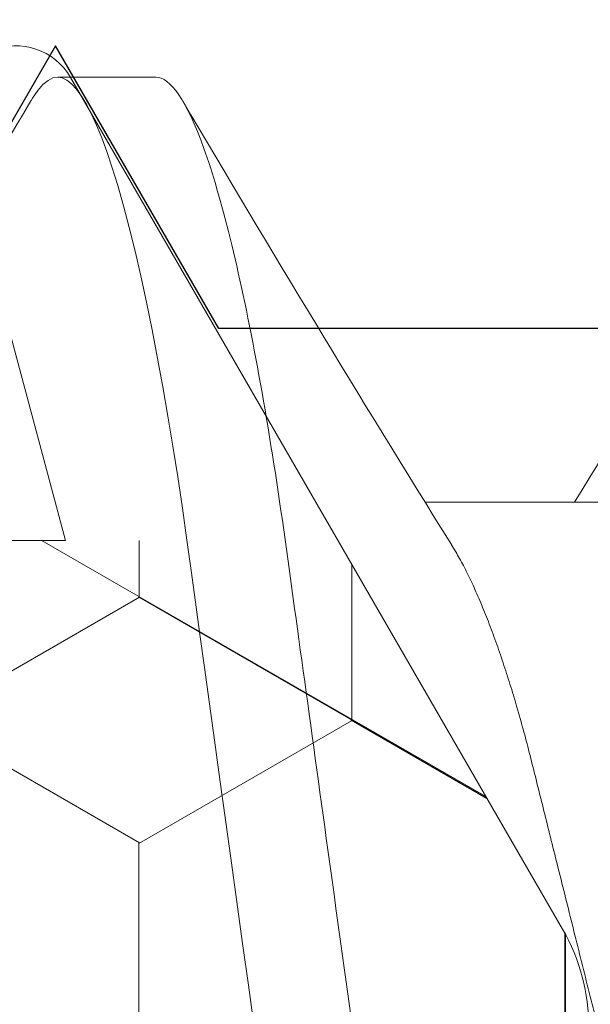
# Model space of a CAD drawing. Units: inches. Extents: x -57 to 54, y 5 to 87.
# Drawn here: x -47 to -47, y 68 to 68 of the extents above; entities that cross this region are included whole.
import ezdxf

# ---------------------------------------------------------------- set-up
doc = ezdxf.new("R2010")
doc.units = ezdxf.units.IN
doc.header["$LTSCALE"] = 0.3
doc.header["$MEASUREMENT"] = 0
doc.layers.get('0').update_dxf_attribs({"linetype": 'CONTINUOUS'})
doc.layers.add('967602  Isolation Gasket', color=40, linetype='CONTINUOUS', lineweight=13)
doc.layers.add('Fastener', color=44, linetype='CONTINUOUS', lineweight=13)
doc.layers.add('e760100$0$EXT_MULLIONS', color=4, linetype='CONTINUOUS')
pattern_1 = [(0, (0, 0), (0.09375, 0.0541265875), [0.0625, -0.125]), (120, (0, 0), (-0.09374999979516123, 0.05412658785479114), [0.06249999999999999, -0.125]), (59.99999999999999, (0, 0), (2.048387709452371e-10, 0.1082531753547911), [-0.125, 0.0625])]
pattern_2 = [(0, (0, 0), (0.09375, 0.0541265875), [0.0625, -0.125]), (120, (0, 0), (-0.09374999979516123, 0.05412658785479114), [0.06249999999999998, -0.125]), (59.99999999999999, (0, 0), (2.048387709452371e-10, 0.1082531753547911), [-0.125, 0.0625])]
pattern_3 = [(0, (0, 0), (0.1875, 0.108253175), [0.125, -0.25]), (120, (0, 0), (-0.1874999995903225, 0.1082531757095823), [0.125, -0.2499999999999999]), (59.99999999999999, (0, 0), (4.096775418904741e-10, 0.2165063507095823), [-0.25, 0.125])]

# ---------------------------------------------------------------- blocks, each defined once
blk = doc.blocks.new('e760100')
at = {"layer": 'e760100$0$EXT_MULLIONS'}
blk.add_lwpolyline([(1.161063000000002, -0.6647846096908019), (1.161063000000023, -0.7232153903091643), (1.125063000000022, -0.7439999999999891), (1.161063000000002, -0.7647846096908033), (1.161063000000023, -0.8232153903091621), (1.125063000000022, -0.843999999999987), (1.161063000000002, -0.8647846096908012), (1.161063000000023, -0.9232153903091636), (1.125063000000022, -0.9439999999999884), (1.161063000000002, -0.9647846096908026), (1.161063000000023, -1.023215390309161), (1.125063000000022, -1.043999999999986), (1.161063000000002, -1.064784609690804), (1.161063000000002, -1.094000000000001), (1.125063000000001, -1.094000000000001), (1.125063000000001, -1.188000000000002), (1.000000000000004, -1.187999999999999), (0.9999999999999893, -0.5310000000000059)], dxfattribs=at)
blk = doc.blocks.new('b760100')
blk.add_blockref('e760100', (0, 0))
blk = doc.blocks.new('*U38')
at = {"layer": '967602  Isolation Gasket'}
h = blk.add_hatch(dxfattribs=at)
h.set_pattern_fill('HONEY', color=256, scale=0.25, style=0)
h.set_pattern_definition([(0, (0, 0), (0.046875, 0.02706329375), [0.03125, -0.0625]), (120, (0, 0), (-0.04687499989758061, 0.02706329392739557), [0.03125, -0.06249999999999999]), (59.99999999999999, (0, 0), (1.024193854726185e-10, 0.05412658767739557), [-0.0625, 0.03125])])
h.paths.add_polyline_path([(0.2450000000000045, -0.1870000163754781, 0.4142135548036037), (0.2499999998707949, -0.1820000163754827), (0.2499999998707949, -0.004999992729196379, 0.4142135863011125), (0.2449999994623226, 7.270799073921808e-09), (0.06200000653024063, -7.679270982533902e-09), (0.06200000653024063, 0.08938714366094302), (0.06200000653024063, 0.2809717840201975), (0.01249999987084038, 0.3095506261899317, 0.2679491924310539), (-0.0125000001291653, 0.3095506261899601), (-0.06199999346979108, 0.2809717917099059), (-0.0619999934697546, 0.124071791709909), (-0.06199999346975461, -2.430973811103493e-08), (-0.2450000002584147, -2.903929896547197e-08, 0.4142135548040199), (-0.2500000001292051, -0.005000029039294418), (-0.2500000001292051, -0.1820000290392585, 0.4142135699425864), (-0.2450000000000045, -0.1870000290392539)])
h = blk.add_hatch(dxfattribs=at)
h.set_pattern_fill('HONEY', color=256, scale=0.25, style=0)
h.set_pattern_definition(pattern_1)
h.paths.add_polyline_path([(0.2450000000000045, -0.1870000163754781, 0.4142135548036037), (0.2499999998707949, -0.1820000163754827), (0.2499999998707949, -0.004999992729196379, 0.4142135863011125), (0.2449999994623226, 7.270799073921808e-09), (0.06200000653024063, -7.679270982533902e-09), (0.06200000653024063, 0.08938714366094302), (0.06200000653024063, 0.2809717840201975), (0.01249999987084038, 0.3095506261899317, 0.2679491924310539), (-0.0125000001291653, 0.3095506261899601), (-0.06199999346979108, 0.2809717917099059), (-0.0619999934697546, 0.124071791709909), (-0.06199999346975461, -2.430973811103493e-08), (-0.2450000002584147, -2.903929896547197e-08, 0.4142135548040199), (-0.2500000001292051, -0.005000029039294418), (-0.2500000001292051, -0.1820000290392585, 0.4142135699425864), (-0.2450000000000045, -0.1870000290392539)])
h = blk.add_hatch(dxfattribs=at)
h.set_pattern_fill('HONEY', color=256, scale=0.25, style=0)
h.set_pattern_definition(pattern_2)
h.paths.add_polyline_path([(0.2450000000000045, -0.1870000163754781, 0.4142135548036037), (0.2499999998707949, -0.1820000163754827), (0.2499999998707949, -0.004999992729196379, 0.4142135863011125), (0.2449999994623226, 7.270799073921808e-09), (0.06200000653024063, -7.679270982533902e-09), (0.06200000653024063, 0.08938714366094302), (0.06200000653024063, 0.2809717840201975), (0.01249999987084038, 0.3095506261899317, 0.2679491924310539), (-0.0125000001291653, 0.3095506261899601), (-0.06199999346979108, 0.2809717917099059), (-0.0619999934697546, 0.124071791709909), (-0.06199999346975461, -2.430973811103493e-08), (-0.2450000002584147, -2.903929896547197e-08, 0.4142135548040199), (-0.2500000001292051, -0.005000029039294418), (-0.2500000001292051, -0.1820000290392585, 0.4142135699425864), (-0.2450000000000045, -0.1870000290392539)])
h = blk.add_hatch(dxfattribs=at)
h.set_pattern_fill('HONEY', color=256, scale=0.25, style=0)
h.set_pattern_definition(pattern_2)
h.paths.add_polyline_path([(0.2450000000000045, -0.1870000163754781, 0.4142135548036037), (0.2499999998707949, -0.1820000163754827), (0.2499999998707949, -0.004999992729196379, 0.4142135863011125), (0.2449999994623226, 7.270799073921808e-09), (0.06200000653024063, -7.679270982533902e-09), (0.06200000653024063, 0.08938714366094302), (0.06200000653024063, 0.2809717840201975), (0.01249999987084038, 0.3095506261899317, 0.2679491924310539), (-0.0125000001291653, 0.3095506261899601), (-0.06199999346979108, 0.2809717917099059), (-0.0619999934697546, 0.124071791709909), (-0.06199999346975461, -2.430973811103493e-08), (-0.2450000002584147, -2.903929896547197e-08, 0.4142135548040199), (-0.2500000001292051, -0.005000029039294418), (-0.2500000001292051, -0.1820000290392585, 0.4142135699425864), (-0.2450000000000045, -0.1870000290392539)])
h = blk.add_hatch(dxfattribs=at)
h.set_pattern_fill('HONEY', color=256, scale=0.25, style=0)
h.set_pattern_definition(pattern_2)
h.paths.add_polyline_path([(0.2450000000000045, -0.1870000163754781, 0.4142135548036037), (0.2499999998707949, -0.1820000163754827), (0.2499999998707949, -0.004999992729196379, 0.4142135863011125), (0.2449999994623226, 7.270799073921808e-09), (0.06200000653024063, -7.679270982533902e-09), (0.06200000653024063, 0.08938714366094302), (0.06200000653024063, 0.2809717840201975), (0.01249999987084038, 0.3095506261899317, 0.2679491924310539), (-0.0125000001291653, 0.3095506261899601), (-0.06199999346979108, 0.2809717917099059), (-0.0619999934697546, 0.124071791709909), (-0.06199999346975461, -2.430973811103493e-08), (-0.2450000002584147, -2.903929896547197e-08, 0.4142135548040199), (-0.2500000001292051, -0.005000029039294418), (-0.2500000001292051, -0.1820000290392585, 0.4142135699425864), (-0.2450000000000045, -0.1870000290392539)])
h = blk.add_hatch(dxfattribs=at)
h.set_pattern_fill('HONEY', color=256, scale=0.25, style=0)
h.set_pattern_definition(pattern_2)
h.paths.add_polyline_path([(0.2450000000000045, -0.1870000163754781, 0.4142135548036037), (0.2499999998707949, -0.1820000163754827), (0.2499999998707949, -0.004999992729196379, 0.4142135863011125), (0.2449999994623226, 7.270799073921808e-09), (0.06200000653024063, -7.679270982533902e-09), (0.06200000653024063, 0.08938714366094302), (0.06200000653024063, 0.2809717840201975), (0.01249999987084038, 0.3095506261899317, 0.2679491924310539), (-0.0125000001291653, 0.3095506261899601), (-0.06199999346979108, 0.2809717917099059), (-0.0619999934697546, 0.124071791709909), (-0.06199999346975461, -2.430973811103493e-08), (-0.2450000002584147, -2.903929896547197e-08, 0.4142135548040199), (-0.2500000001292051, -0.005000029039294418), (-0.2500000001292051, -0.1820000290392585, 0.4142135699425864), (-0.2450000000000045, -0.1870000290392539)])
h = blk.add_hatch(dxfattribs=at)
h.set_pattern_fill('HONEY', color=256, scale=0.25, style=0)
h.set_pattern_definition(pattern_2)
h.paths.add_polyline_path([(0.2450000000000045, -0.1870000163754781, 0.4142135548036037), (0.2499999998707949, -0.1820000163754827), (0.2499999998707949, -0.004999992729196379, 0.4142135863011125), (0.2449999994623226, 7.270799073921808e-09), (0.06200000653024063, -7.679270982533902e-09), (0.06200000653024063, 0.08938714366094302), (0.06200000653024063, 0.2809717840201975), (0.01249999987084038, 0.3095506261899317, 0.2679491924310539), (-0.0125000001291653, 0.3095506261899601), (-0.06199999346979108, 0.2809717917099059), (-0.0619999934697546, 0.124071791709909), (-0.06199999346975461, -2.430973811103493e-08), (-0.2450000002584147, -2.903929896547197e-08, 0.4142135548040199), (-0.2500000001292051, -0.005000029039294418), (-0.2500000001292051, -0.1820000290392585, 0.4142135699425864), (-0.2450000000000045, -0.1870000290392539)])
h = blk.add_hatch(dxfattribs=at)
h.set_pattern_fill('HONEY', color=256, scale=0.25, style=0)
h.set_pattern_definition(pattern_2)
h.paths.add_polyline_path([(0.2450000000000045, -0.1870000163754781, 0.4142135548036037), (0.2499999998707949, -0.1820000163754827), (0.2499999998707949, -0.004999992729196379, 0.4142135863011125), (0.2449999994623226, 7.270799073921808e-09), (0.06200000653024063, -7.679270982533902e-09), (0.06200000653024063, 0.08938714366094302), (0.06200000653024063, 0.2809717840201975), (0.01249999987084038, 0.3095506261899317, 0.2679491924310539), (-0.0125000001291653, 0.3095506261899601), (-0.06199999346979108, 0.2809717917099059), (-0.0619999934697546, 0.124071791709909), (-0.06199999346975461, -2.430973811103493e-08), (-0.2450000002584147, -2.903929896547197e-08, 0.4142135548040199), (-0.2500000001292051, -0.005000029039294418), (-0.2500000001292051, -0.1820000290392585, 0.4142135699425864), (-0.2450000000000045, -0.1870000290392539)])
h = blk.add_hatch(dxfattribs=at)
h.set_pattern_fill('HONEY', color=256, scale=0.25, style=0)
h.set_pattern_definition(pattern_2)
h.paths.add_polyline_path([(0.2450000000000045, -0.1870000163754781, 0.4142135548036037), (0.2499999998707949, -0.1820000163754827), (0.2499999998707949, -0.004999992729196379, 0.4142135863011125), (0.2449999994623226, 7.270799073921808e-09), (0.06200000653024063, -7.679270982533902e-09), (0.06200000653024063, 0.08938714366094302), (0.06200000653024063, 0.2809717840201975), (0.01249999987084038, 0.3095506261899317, 0.2679491924310539), (-0.0125000001291653, 0.3095506261899601), (-0.06199999346979108, 0.2809717917099059), (-0.0619999934697546, 0.124071791709909), (-0.06199999346975461, -2.430973811103493e-08), (-0.2450000002584147, -2.903929896547197e-08, 0.4142135548040199), (-0.2500000001292051, -0.005000029039294418), (-0.2500000001292051, -0.1820000290392585, 0.4142135699425864), (-0.2450000000000045, -0.1870000290392539)])
h = blk.add_hatch(dxfattribs=at)
h.set_pattern_fill('HONEY', color=256, scale=0.25, style=0)
h.set_pattern_definition(pattern_2)
h.paths.add_polyline_path([(0.2450000000000045, -0.1870000163754781, 0.4142135548036037), (0.2499999998707949, -0.1820000163754827), (0.2499999998707949, -0.004999992729196379, 0.4142135863011125), (0.2449999994623226, 7.270799073921808e-09), (0.06200000653024063, -7.679270982533902e-09), (0.06200000653024063, 0.08938714366094302), (0.06200000653024063, 0.2809717840201975), (0.01249999987084038, 0.3095506261899317, 0.2679491924310539), (-0.0125000001291653, 0.3095506261899601), (-0.06199999346979108, 0.2809717917099059), (-0.0619999934697546, 0.124071791709909), (-0.06199999346975461, -2.430973811103493e-08), (-0.2450000002584147, -2.903929896547197e-08, 0.4142135548040199), (-0.2500000001292051, -0.005000029039294418), (-0.2500000001292051, -0.1820000290392585, 0.4142135699425864), (-0.2450000000000045, -0.1870000290392539)])
h = blk.add_hatch(dxfattribs=at)
h.set_pattern_fill('HONEY', color=256, scale=0.25, style=0)
h.set_pattern_definition(pattern_2)
h.paths.add_polyline_path([(0.2450000000000045, -0.1870000163754781, 0.4142135548036037), (0.2499999998707949, -0.1820000163754827), (0.2499999998707949, -0.004999992729196379, 0.4142135863011125), (0.2449999994623226, 7.270799073921808e-09), (0.06200000653024063, -7.679270982533902e-09), (0.06200000653024063, 0.08938714366094302), (0.06200000653024063, 0.2809717840201975), (0.01249999987084038, 0.3095506261899317, 0.2679491924310539), (-0.0125000001291653, 0.3095506261899601), (-0.06199999346979108, 0.2809717917099059), (-0.0619999934697546, 0.124071791709909), (-0.06199999346975461, -2.430973811103493e-08), (-0.2450000002584147, -2.903929896547197e-08, 0.4142135548040199), (-0.2500000001292051, -0.005000029039294418), (-0.2500000001292051, -0.1820000290392585, 0.4142135699425864), (-0.2450000000000045, -0.1870000290392539)])
h = blk.add_hatch(dxfattribs=at)
h.set_pattern_fill('HONEY', color=256, scale=0.25, style=0)
h.set_pattern_definition(pattern_2)
h.paths.add_polyline_path([(0.2450000000000045, -0.1870000163754781, 0.4142135548036037), (0.2499999998707949, -0.1820000163754827), (0.2499999998707949, -0.004999992729196379, 0.4142135863011125), (0.2449999994623226, 7.270799073921808e-09), (0.06200000653024063, -7.679270982533902e-09), (0.06200000653024063, 0.08938714366094302), (0.06200000653024063, 0.2809717840201975), (0.01249999987084038, 0.3095506261899317, 0.2679491924310539), (-0.0125000001291653, 0.3095506261899601), (-0.06199999346979108, 0.2809717917099059), (-0.0619999934697546, 0.124071791709909), (-0.06199999346975461, -2.430973811103493e-08), (-0.2450000002584147, -2.903929896547197e-08, 0.4142135548040199), (-0.2500000001292051, -0.005000029039294418), (-0.2500000001292051, -0.1820000290392585, 0.4142135699425864), (-0.2450000000000045, -0.1870000290392539)])
h = blk.add_hatch(dxfattribs=at)
h.set_pattern_fill('HONEY', color=256, scale=0.25, style=0)
h.set_pattern_definition(pattern_2)
h.paths.add_polyline_path([(0.2450000000000045, -0.1870000163754781, 0.4142135548036037), (0.2499999998707949, -0.1820000163754827), (0.2499999998707949, -0.004999992729196379, 0.4142135863011125), (0.2449999994623226, 7.270799073921808e-09), (0.06200000653024063, -7.679270982533902e-09), (0.06200000653024063, 0.08938714366094302), (0.06200000653024063, 0.2809717840201975), (0.01249999987084038, 0.3095506261899317, 0.2679491924310539), (-0.0125000001291653, 0.3095506261899601), (-0.06199999346979108, 0.2809717917099059), (-0.0619999934697546, 0.124071791709909), (-0.06199999346975461, -2.430973811103493e-08), (-0.2450000002584147, -2.903929896547197e-08, 0.4142135548040199), (-0.2500000001292051, -0.005000029039294418), (-0.2500000001292051, -0.1820000290392585, 0.4142135699425864), (-0.2450000000000045, -0.1870000290392539)])
h = blk.add_hatch(dxfattribs=at)
h.set_pattern_fill('HONEY', color=256, scale=0.25, style=0)
h.set_pattern_definition(pattern_2)
h.paths.add_polyline_path([(0.2450000000000045, -0.1870000163754781, 0.4142135548036037), (0.2499999998707949, -0.1820000163754827), (0.2499999998707949, -0.004999992729196379, 0.4142135863011125), (0.2449999994623226, 7.270799073921808e-09), (0.06200000653024063, -7.679270982533902e-09), (0.06200000653024063, 0.08938714366094302), (0.06200000653024063, 0.2809717840201975), (0.01249999987084038, 0.3095506261899317, 0.2679491924310539), (-0.0125000001291653, 0.3095506261899601), (-0.06199999346979108, 0.2809717917099059), (-0.0619999934697546, 0.124071791709909), (-0.06199999346975461, -2.430973811103493e-08), (-0.2450000002584147, -2.903929896547197e-08, 0.4142135548040199), (-0.2500000001292051, -0.005000029039294418), (-0.2500000001292051, -0.1820000290392585, 0.4142135699425864), (-0.2450000000000045, -0.1870000290392539)])
h = blk.add_hatch(dxfattribs=at)
h.set_pattern_fill('HONEY', color=256, scale=0.25, style=0)
h.set_pattern_definition(pattern_2)
h.paths.add_polyline_path([(0.2450000000000045, -0.1870000163754781, 0.4142135548036037), (0.2499999998707949, -0.1820000163754827), (0.2499999998707949, -0.004999992729196379, 0.4142135863011125), (0.2449999994623226, 7.270799073921808e-09), (0.06200000653024063, -7.679270982533902e-09), (0.06200000653024063, 0.08938714366094302), (0.06200000653024063, 0.2809717840201975), (0.01249999987084038, 0.3095506261899317, 0.2679491924310539), (-0.0125000001291653, 0.3095506261899601), (-0.06199999346979108, 0.2809717917099059), (-0.0619999934697546, 0.124071791709909), (-0.06199999346975461, -2.430973811103493e-08), (-0.2450000002584147, -2.903929896547197e-08, 0.4142135548040199), (-0.2500000001292051, -0.005000029039294418), (-0.2500000001292051, -0.1820000290392585, 0.4142135699425864), (-0.2450000000000045, -0.1870000290392539)])
h = blk.add_hatch(dxfattribs=at)
h.set_pattern_fill('HONEY', color=256, scale=0.25, style=0)
h.set_pattern_definition(pattern_2)
h.paths.add_polyline_path([(0.2450000000000045, -0.1870000163754781, 0.4142135548036037), (0.2499999998707949, -0.1820000163754827), (0.2499999998707949, -0.004999992729196379, 0.4142135863011125), (0.2449999994623226, 7.270799073921808e-09), (0.06200000653024063, -7.679270982533902e-09), (0.06200000653024063, 0.08938714366094302), (0.06200000653024063, 0.2809717840201975), (0.01249999987084038, 0.3095506261899317, 0.2679491924310539), (-0.0125000001291653, 0.3095506261899601), (-0.06199999346979108, 0.2809717917099059), (-0.0619999934697546, 0.124071791709909), (-0.06199999346975461, -2.430973811103493e-08), (-0.2450000002584147, -2.903929896547197e-08, 0.4142135548040199), (-0.2500000001292051, -0.005000029039294418), (-0.2500000001292051, -0.1820000290392585, 0.4142135699425864), (-0.2450000000000045, -0.1870000290392539)])
h = blk.add_hatch(dxfattribs=at)
h.set_pattern_fill('HONEY', color=256, scale=0.25, style=0)
h.set_pattern_definition(pattern_2)
h.paths.add_polyline_path([(0.2450000000000045, -0.1870000163754781, 0.4142135548036037), (0.2499999998707949, -0.1820000163754827), (0.2499999998707949, -0.004999992729196379, 0.4142135863011125), (0.2449999994623226, 7.270799073921808e-09), (0.06200000653024063, -7.679270982533902e-09), (0.06200000653024063, 0.08938714366094302), (0.06200000653024063, 0.2809717840201975), (0.01249999987084038, 0.3095506261899317, 0.2679491924310539), (-0.0125000001291653, 0.3095506261899601), (-0.06199999346979108, 0.2809717917099059), (-0.0619999934697546, 0.124071791709909), (-0.06199999346975461, -2.430973811103493e-08), (-0.2450000002584147, -2.903929896547197e-08, 0.4142135548040199), (-0.2500000001292051, -0.005000029039294418), (-0.2500000001292051, -0.1820000290392585, 0.4142135699425864), (-0.2450000000000045, -0.1870000290392539)])
h = blk.add_hatch(dxfattribs=at)
h.set_pattern_fill('HONEY', color=256, scale=0.25, style=0)
h.set_pattern_definition(pattern_2)
h.paths.add_polyline_path([(0.2450000000000045, -0.1870000163754781, 0.4142135548036037), (0.2499999998707949, -0.1820000163754827), (0.2499999998707949, -0.004999992729196379, 0.4142135863011125), (0.2449999994623226, 7.270799073921808e-09), (0.06200000653024063, -7.679270982533902e-09), (0.06200000653024063, 0.08938714366094302), (0.06200000653024063, 0.2809717840201975), (0.01249999987084038, 0.3095506261899317, 0.2679491924310539), (-0.0125000001291653, 0.3095506261899601), (-0.06199999346979108, 0.2809717917099059), (-0.0619999934697546, 0.124071791709909), (-0.06199999346975461, -2.430973811103493e-08), (-0.2450000002584147, -2.903929896547197e-08, 0.4142135548040199), (-0.2500000001292051, -0.005000029039294418), (-0.2500000001292051, -0.1820000290392585, 0.4142135699425864), (-0.2450000000000045, -0.1870000290392539)])
h = blk.add_hatch(dxfattribs=at)
h.set_pattern_fill('HONEY', color=256, scale=0.25, style=0)
h.set_pattern_definition(pattern_2)
h.paths.add_polyline_path([(0.2450000000000045, -0.1870000163754781, 0.4142135548036037), (0.2499999998707949, -0.1820000163754827), (0.2499999998707949, -0.004999992729196379, 0.4142135863011125), (0.2449999994623226, 7.270799073921808e-09), (0.06200000653024063, -7.679270982533902e-09), (0.06200000653024063, 0.08938714366094302), (0.06200000653024063, 0.2809717840201975), (0.01249999987084038, 0.3095506261899317, 0.2679491924310539), (-0.0125000001291653, 0.3095506261899601), (-0.06199999346979108, 0.2809717917099059), (-0.0619999934697546, 0.124071791709909), (-0.06199999346975461, -2.430973811103493e-08), (-0.2450000002584147, -2.903929896547197e-08, 0.4142135548040199), (-0.2500000001292051, -0.005000029039294418), (-0.2500000001292051, -0.1820000290392585, 0.4142135699425864), (-0.2450000000000045, -0.1870000290392539)])
h = blk.add_hatch(dxfattribs=at)
h.set_pattern_fill('HONEY', color=256, scale=0.25, style=0)
h.set_pattern_definition(pattern_2)
h.paths.add_polyline_path([(0.2450000000000045, -0.1870000163754781, 0.4142135548036037), (0.2499999998707949, -0.1820000163754827), (0.2499999998707949, -0.004999992729196379, 0.4142135863011125), (0.2449999994623226, 7.270799073921808e-09), (0.06200000653024063, -7.679270982533902e-09), (0.06200000653024063, 0.08938714366094302), (0.06200000653024063, 0.2809717840201975), (0.01249999987084038, 0.3095506261899317, 0.2679491924310539), (-0.0125000001291653, 0.3095506261899601), (-0.06199999346979108, 0.2809717917099059), (-0.0619999934697546, 0.124071791709909), (-0.06199999346975461, -2.430973811103493e-08), (-0.2450000002584147, -2.903929896547197e-08, 0.4142135548040199), (-0.2500000001292051, -0.005000029039294418), (-0.2500000001292051, -0.1820000290392585, 0.4142135699425864), (-0.2450000000000045, -0.1870000290392539)])
h = blk.add_hatch(dxfattribs=at)
h.set_pattern_fill('HONEY', color=256, scale=0.25, style=0)
h.set_pattern_definition(pattern_2)
h.paths.add_polyline_path([(0.2450000000000045, -0.1870000163754781, 0.4142135548036037), (0.2499999998707949, -0.1820000163754827), (0.2499999998707949, -0.004999992729196379, 0.4142135863011125), (0.2449999994623226, 7.270799073921808e-09), (0.06200000653024063, -7.679270982533902e-09), (0.06200000653024063, 0.08938714366094302), (0.06200000653024063, 0.2809717840201975), (0.01249999987084038, 0.3095506261899317, 0.2679491924310539), (-0.0125000001291653, 0.3095506261899601), (-0.06199999346979108, 0.2809717917099059), (-0.0619999934697546, 0.124071791709909), (-0.06199999346975461, -2.430973811103493e-08), (-0.2450000002584147, -2.903929896547197e-08, 0.4142135548040199), (-0.2500000001292051, -0.005000029039294418), (-0.2500000001292051, -0.1820000290392585, 0.4142135699425864), (-0.2450000000000045, -0.1870000290392539)])
h = blk.add_hatch(dxfattribs=at)
h.set_pattern_fill('HONEY', color=256, scale=0.25, style=0)
h.set_pattern_definition(pattern_2)
h.paths.add_polyline_path([(0.2450000000000045, -0.1870000163754781, 0.4142135548036037), (0.2499999998707949, -0.1820000163754827), (0.2499999998707949, -0.004999992729196379, 0.4142135863011125), (0.2449999994623226, 7.270799073921808e-09), (0.06200000653024063, -7.679270982533902e-09), (0.06200000653024063, 0.08938714366094302), (0.06200000653024063, 0.2809717840201975), (0.01249999987084038, 0.3095506261899317, 0.2679491924310539), (-0.0125000001291653, 0.3095506261899601), (-0.06199999346979108, 0.2809717917099059), (-0.0619999934697546, 0.124071791709909), (-0.06199999346975461, -2.430973811103493e-08), (-0.2450000002584147, -2.903929896547197e-08, 0.4142135548040199), (-0.2500000001292051, -0.005000029039294418), (-0.2500000001292051, -0.1820000290392585, 0.4142135699425864), (-0.2450000000000045, -0.1870000290392539)])
h = blk.add_hatch(dxfattribs=at)
h.set_pattern_fill('HONEY', color=256, scale=0.25, style=0)
h.set_pattern_definition(pattern_2)
h.paths.add_polyline_path([(0.2450000000000045, -0.1870000163754781, 0.4142135548036037), (0.2499999998707949, -0.1820000163754827), (0.2499999998707949, -0.004999992729196379, 0.4142135863011125), (0.2449999994623226, 7.270799073921808e-09), (0.06200000653024063, -7.679270982533902e-09), (0.06200000653024063, 0.08938714366094302), (0.06200000653024063, 0.2809717840201975), (0.01249999987084038, 0.3095506261899317, 0.2679491924310539), (-0.0125000001291653, 0.3095506261899601), (-0.06199999346979108, 0.2809717917099059), (-0.0619999934697546, 0.124071791709909), (-0.06199999346975461, -2.430973811103493e-08), (-0.2450000002584147, -2.903929896547197e-08, 0.4142135548040199), (-0.2500000001292051, -0.005000029039294418), (-0.2500000001292051, -0.1820000290392585, 0.4142135699425864), (-0.2450000000000045, -0.1870000290392539)])
h = blk.add_hatch(dxfattribs=at)
h.set_pattern_fill('HONEY', color=256, scale=0.25, style=0)
h.set_pattern_definition(pattern_2)
h.paths.add_polyline_path([(0.2450000000000045, -0.1870000163754781, 0.4142135548036037), (0.2499999998707949, -0.1820000163754827), (0.2499999998707949, -0.004999992729196379, 0.4142135863011125), (0.2449999994623226, 7.270799073921808e-09), (0.06200000653024063, -7.679270982533902e-09), (0.06200000653024063, 0.08938714366094302), (0.06200000653024063, 0.2809717840201975), (0.01249999987084038, 0.3095506261899317, 0.2679491924310539), (-0.0125000001291653, 0.3095506261899601), (-0.06199999346979108, 0.2809717917099059), (-0.0619999934697546, 0.124071791709909), (-0.06199999346975461, -2.430973811103493e-08), (-0.2450000002584147, -2.903929896547197e-08, 0.4142135548040199), (-0.2500000001292051, -0.005000029039294418), (-0.2500000001292051, -0.1820000290392585, 0.4142135699425864), (-0.2450000000000045, -0.1870000290392539)])
h = blk.add_hatch(dxfattribs=at)
h.set_pattern_fill('HONEY', color=256, scale=0.25, style=0)
h.set_pattern_definition(pattern_2)
h.paths.add_polyline_path([(0.2450000000000045, -0.1870000163754781, 0.4142135548036037), (0.2499999998707949, -0.1820000163754827), (0.2499999998707949, -0.004999992729196379, 0.4142135863011125), (0.2449999994623226, 7.270799073921808e-09), (0.06200000653024063, -7.679270982533902e-09), (0.06200000653024063, 0.08938714366094302), (0.06200000653024063, 0.2809717840201975), (0.01249999987084038, 0.3095506261899317, 0.2679491924310539), (-0.0125000001291653, 0.3095506261899601), (-0.06199999346979108, 0.2809717917099059), (-0.0619999934697546, 0.124071791709909), (-0.06199999346975461, -2.430973811103493e-08), (-0.2450000002584147, -2.903929896547197e-08, 0.4142135548040199), (-0.2500000001292051, -0.005000029039294418), (-0.2500000001292051, -0.1820000290392585, 0.4142135699425864), (-0.2450000000000045, -0.1870000290392539)])
h = blk.add_hatch(dxfattribs=at)
h.set_pattern_fill('HONEY', color=256, scale=0.25, style=0)
h.set_pattern_definition(pattern_2)
h.paths.add_polyline_path([(0.2450000000000045, -0.1870000163754781, 0.4142135548036037), (0.2499999998707949, -0.1820000163754827), (0.2499999998707949, -0.004999992729196379, 0.4142135863011125), (0.2449999994623226, 7.270799073921808e-09), (0.06200000653024063, -7.679270982533902e-09), (0.06200000653024063, 0.08938714366094302), (0.06200000653024063, 0.2809717840201975), (0.01249999987084038, 0.3095506261899317, 0.2679491924310539), (-0.0125000001291653, 0.3095506261899601), (-0.06199999346979108, 0.2809717917099059), (-0.0619999934697546, 0.124071791709909), (-0.06199999346975461, -2.430973811103493e-08), (-0.2450000002584147, -2.903929896547197e-08, 0.4142135548040199), (-0.2500000001292051, -0.005000029039294418), (-0.2500000001292051, -0.1820000290392585, 0.4142135699425864), (-0.2450000000000045, -0.1870000290392539)])
h = blk.add_hatch(dxfattribs=at)
h.set_pattern_fill('HONEY', color=256, scale=0.25, style=0)
h.set_pattern_definition(pattern_2)
h.paths.add_polyline_path([(0.2450000000000045, -0.1870000163754781, 0.4142135548036037), (0.2499999998707949, -0.1820000163754827), (0.2499999998707949, -0.004999992729196379, 0.4142135863011125), (0.2449999994623226, 7.270799073921808e-09), (0.06200000653024063, -7.679270982533902e-09), (0.06200000653024063, 0.08938714366094302), (0.06200000653024063, 0.2809717840201975), (0.01249999987084038, 0.3095506261899317, 0.2679491924310539), (-0.0125000001291653, 0.3095506261899601), (-0.06199999346979108, 0.2809717917099059), (-0.0619999934697546, 0.124071791709909), (-0.06199999346975461, -2.430973811103493e-08), (-0.2450000002584147, -2.903929896547197e-08, 0.4142135548040199), (-0.2500000001292051, -0.005000029039294418), (-0.2500000001292051, -0.1820000290392585, 0.4142135699425864), (-0.2450000000000045, -0.1870000290392539)])
h = blk.add_hatch(dxfattribs=at)
h.set_pattern_fill('HONEY', color=256, scale=0.25, style=0)
h.set_pattern_definition(pattern_2)
h.paths.add_polyline_path([(0.2450000000000045, -0.1870000163754781, 0.4142135548036037), (0.2499999998707949, -0.1820000163754827), (0.2499999998707949, -0.004999992729196379, 0.4142135863011125), (0.2449999994623226, 7.270799073921808e-09), (0.06200000653024063, -7.679270982533902e-09), (0.06200000653024063, 0.08938714366094302), (0.06200000653024063, 0.2809717840201975), (0.01249999987084038, 0.3095506261899317, 0.2679491924310539), (-0.0125000001291653, 0.3095506261899601), (-0.06199999346979108, 0.2809717917099059), (-0.0619999934697546, 0.124071791709909), (-0.06199999346975461, -2.430973811103493e-08), (-0.2450000002584147, -2.903929896547197e-08, 0.4142135548040199), (-0.2500000001292051, -0.005000029039294418), (-0.2500000001292051, -0.1820000290392585, 0.4142135699425864), (-0.2450000000000045, -0.1870000290392539)])
h = blk.add_hatch(dxfattribs=at)
h.set_pattern_fill('HONEY', color=256, scale=0.25, style=0)
h.set_pattern_definition(pattern_2)
h.paths.add_polyline_path([(0.2450000000000045, -0.1870000163754781, 0.4142135548036037), (0.2499999998707949, -0.1820000163754827), (0.2499999998707949, -0.004999992729196379, 0.4142135863011125), (0.2449999994623226, 7.270799073921808e-09), (0.06200000653024063, -7.679270982533902e-09), (0.06200000653024063, 0.08938714366094302), (0.06200000653024063, 0.2809717840201975), (0.01249999987084038, 0.3095506261899317, 0.2679491924310539), (-0.0125000001291653, 0.3095506261899601), (-0.06199999346979108, 0.2809717917099059), (-0.0619999934697546, 0.124071791709909), (-0.06199999346975461, -2.430973811103493e-08), (-0.2450000002584147, -2.903929896547197e-08, 0.4142135548040199), (-0.2500000001292051, -0.005000029039294418), (-0.2500000001292051, -0.1820000290392585, 0.4142135699425864), (-0.2450000000000045, -0.1870000290392539)])
h = blk.add_hatch(dxfattribs=at)
h.set_pattern_fill('HONEY', color=256, scale=0.25, style=0)
h.set_pattern_definition(pattern_2)
h.paths.add_polyline_path([(0.2450000000000045, -0.1870000163754781, 0.4142135548036037), (0.2499999998707949, -0.1820000163754827), (0.2499999998707949, -0.004999992729196379, 0.4142135863011125), (0.2449999994623226, 7.270799073921808e-09), (0.06200000653024063, -7.679270982533902e-09), (0.06200000653024063, 0.08938714366094302), (0.06200000653024063, 0.2809717840201975), (0.01249999987084038, 0.3095506261899317, 0.2679491924310539), (-0.0125000001291653, 0.3095506261899601), (-0.06199999346979108, 0.2809717917099059), (-0.0619999934697546, 0.124071791709909), (-0.06199999346975461, -2.430973811103493e-08), (-0.2450000002584147, -2.903929896547197e-08, 0.4142135548040199), (-0.2500000001292051, -0.005000029039294418), (-0.2500000001292051, -0.1820000290392585, 0.4142135699425864), (-0.2450000000000045, -0.1870000290392539)])
h = blk.add_hatch(dxfattribs=at)
h.set_pattern_fill('HONEY', color=256, scale=0.25, style=0)
h.set_pattern_definition(pattern_2)
h.paths.add_polyline_path([(0.2450000000000045, -0.1870000163754781, 0.4142135548036037), (0.2499999998707949, -0.1820000163754827), (0.2499999998707949, -0.004999992729196379, 0.4142135863011125), (0.2449999994623226, 7.270799073921808e-09), (0.06200000653024063, -7.679270982533902e-09), (0.06200000653024063, 0.08938714366094302), (0.06200000653024063, 0.2809717840201975), (0.01249999987084038, 0.3095506261899317, 0.2679491924310539), (-0.0125000001291653, 0.3095506261899601), (-0.06199999346979108, 0.2809717917099059), (-0.0619999934697546, 0.124071791709909), (-0.06199999346975461, -2.430973811103493e-08), (-0.2450000002584147, -2.903929896547197e-08, 0.4142135548040199), (-0.2500000001292051, -0.005000029039294418), (-0.2500000001292051, -0.1820000290392585, 0.4142135699425864), (-0.2450000000000045, -0.1870000290392539)])
h = blk.add_hatch(dxfattribs=at)
h.set_pattern_fill('HONEY', color=256, scale=0.25, style=0)
h.set_pattern_definition(pattern_1)
h.paths.add_polyline_path([(0.2450000000000045, -0.1870000163754781, 0.4142135548036037), (0.2499999998707949, -0.1820000163754827), (0.2499999998707949, -0.004999992729196379, 0.4142135863011125), (0.2449999994623226, 7.270799073921808e-09), (0.06200000653024063, -7.679270982533902e-09), (0.06200000653024063, 0.08938714366094302), (0.06200000653024063, 0.2809717840201975), (0.01249999987084038, 0.3095506261899317, 0.2679491924310539), (-0.0125000001291653, 0.3095506261899601), (-0.06199999346979108, 0.2809717917099059), (-0.0619999934697546, 0.124071791709909), (-0.06199999346975461, -2.430973811103493e-08), (-0.2450000002584147, -2.903929896547197e-08, 0.4142135548040199), (-0.2500000001292051, -0.005000029039294418), (-0.2500000001292051, -0.1820000290392585, 0.4142135699425864), (-0.2450000000000045, -0.1870000290392539)])
h = blk.add_hatch(dxfattribs=at)
h.set_pattern_fill('HONEY', color=256, scale=0.25, style=0)
h.set_pattern_definition(pattern_1)
h.paths.add_polyline_path([(0.2450000000000045, -0.1870000163754781, 0.4142135548036037), (0.2499999998707949, -0.1820000163754827), (0.2499999998707949, -0.004999992729196379, 0.4142135863011125), (0.2449999994623226, 7.270799073921808e-09), (0.06200000653024063, -7.679270982533902e-09), (0.06200000653024063, 0.08938714366094302), (0.06200000653024063, 0.2809717840201975), (0.01249999987084038, 0.3095506261899317, 0.2679491924310539), (-0.0125000001291653, 0.3095506261899601), (-0.06199999346979108, 0.2809717917099059), (-0.0619999934697546, 0.124071791709909), (-0.06199999346975461, -2.430973811103493e-08), (-0.2450000002584147, -2.903929896547197e-08, 0.4142135548040199), (-0.2500000001292051, -0.005000029039294418), (-0.2500000001292051, -0.1820000290392585, 0.4142135699425864), (-0.2450000000000045, -0.1870000290392539)])
h = blk.add_hatch(dxfattribs=at)
h.set_pattern_fill('HONEY', color=256, scale=0.25, style=0)
h.set_pattern_definition(pattern_3)
h.paths.add_polyline_path([(0.2450000000000045, -0.1870000163754781, 0.4142135548036037), (0.2499999998707949, -0.1820000163754827), (0.2499999998707949, -0.004999992729196379, 0.4142135863011125), (0.2449999994623226, 7.270799073921808e-09), (0.06200000653024063, -7.679270982533902e-09), (0.06200000653024063, 0.08938714366094302), (0.06200000653024063, 0.2809717840201975), (0.01249999987084038, 0.3095506261899317, 0.2679491924310539), (-0.0125000001291653, 0.3095506261899601), (-0.06199999346979108, 0.2809717917099059), (-0.0619999934697546, 0.124071791709909), (-0.06199999346975461, -2.430973811103493e-08), (-0.2450000002584147, -2.903929896547197e-08, 0.4142135548040199), (-0.2500000001292051, -0.005000029039294418), (-0.2500000001292051, -0.1820000290392585, 0.4142135699425864), (-0.2450000000000045, -0.1870000290392539)])
h = blk.add_hatch(dxfattribs=at)
h.set_pattern_fill('HONEY', color=256, scale=0.25, style=0)
h.set_pattern_definition(pattern_3)
h.paths.add_polyline_path([(0.2450000000000045, -0.1870000163754781, 0.4142135548036037), (0.2499999998707949, -0.1820000163754827), (0.2499999998707949, -0.004999992729196379, 0.4142135863011125), (0.2449999994623226, 7.270799073921808e-09), (0.06200000653024063, -7.679270982533902e-09), (0.06200000653024063, 0.08938714366094302), (0.06200000653024063, 0.2809717840201975), (0.01249999987084038, 0.3095506261899317, 0.2679491924310539), (-0.0125000001291653, 0.3095506261899601), (-0.06199999346979108, 0.2809717917099059), (-0.0619999934697546, 0.124071791709909), (-0.06199999346975461, -2.430973811103493e-08), (-0.2450000002584147, -2.903929896547197e-08, 0.4142135548040199), (-0.2500000001292051, -0.005000029039294418), (-0.2500000001292051, -0.1820000290392585, 0.4142135699425864), (-0.2450000000000045, -0.1870000290392539)])
h = blk.add_hatch(dxfattribs=at)
h.set_pattern_fill('HONEY', color=256, scale=0.25, style=0)
h.set_pattern_definition(pattern_3)
h.paths.add_polyline_path([(0.2450000000000045, -0.1870000163754781, 0.4142135548036037), (0.2499999998707949, -0.1820000163754827), (0.2499999998707949, -0.004999992729196379, 0.4142135863011125), (0.2449999994623226, 7.270799073921808e-09), (0.06200000653024063, -7.679270982533902e-09), (0.06200000653024063, 0.08938714366094302), (0.06200000653024063, 0.2809717840201975), (0.01249999987084038, 0.3095506261899317, 0.2679491924310539), (-0.0125000001291653, 0.3095506261899601), (-0.06199999346979108, 0.2809717917099059), (-0.0619999934697546, 0.124071791709909), (-0.06199999346975461, -2.430973811103493e-08), (-0.2450000002584147, -2.903929896547197e-08, 0.4142135548040199), (-0.2500000001292051, -0.005000029039294418), (-0.2500000001292051, -0.1820000290392585, 0.4142135699425864), (-0.2450000000000045, -0.1870000290392539)])
h = blk.add_hatch(dxfattribs=at)
h.set_pattern_fill('HONEY', color=256, scale=0.25, style=0)
h.set_pattern_definition([(0, (0, 0), (0.234375, 0.13531646875), [0.15625, -0.3125]), (120, (0, 0), (-0.2343749994879031, 0.1353164696369779), [0.15625, -0.3124999999999999]), (59.99999999999999, (0, 0), (5.120969273630926e-10, 0.2706329383869778), [-0.3125, 0.15625])])
h.paths.add_polyline_path([(0.2450000000000045, -0.1870000163754781, 0.4142135548036037), (0.2499999998707949, -0.1820000163754827), (0.2499999998707949, -0.004999992729196379, 0.4142135863011125), (0.2449999994623226, 7.270799073921808e-09), (0.06200000653024063, -7.679270982533902e-09), (0.06200000653024063, 0.08938714366094302), (0.06200000653024063, 0.2809717840201975), (0.01249999987084038, 0.3095506261899317, 0.2679491924310539), (-0.0125000001291653, 0.3095506261899601), (-0.06199999346979108, 0.2809717917099059), (-0.0619999934697546, 0.124071791709909), (-0.06199999346975461, -2.430973811103493e-08), (-0.2450000002584147, -2.903929896547197e-08, 0.4142135548040199), (-0.2500000001292051, -0.005000029039294418), (-0.2500000001292051, -0.1820000290392585, 0.4142135699425864), (-0.2450000000000045, -0.1870000290392539)])
blk = doc.blocks.new('B967602')
at = {"layer": '967602  Isolation Gasket'}
blk.add_lwpolyline([(0.2499999998707949, -0.1820000163754827), (0.2499999998707949, -0.004999992729196379, 0.4142135863011127), (0.2449999994623226, 7.270799073921808e-09), (0.06700000693871289, -7.270799073921808e-09, -0.4142135863007859), (0.06200000653024063, 0.004999992729196379), (0.06200000653024063, 0.08938714366094302), (0.1148305336502631, 0.0752312465832432, 0.876976462993227), (0.1209607115155222, 0.09003080512526651), (0.06200000653024063, 0.1240717840201881), (0.06200000653024063, 0.2462871436608651), (0.1148305336502347, 0.2321312465832222, 0.8769764629932653), (0.1209607115154938, 0.2469308051253023), (0.01249999987084038, 0.3095506261899317, 0.2679491924310539), (-0.0125000001291653, 0.3095506261899601), (-0.1209607094976377, 0.2469308064396643, 0.8769764629947746), (-0.1148305281777198, 0.232131239557404), (-0.06199999346978302, 0.2462871386682224), (-0.0619999934697546, 0.124071791709909), (-0.1209607094976377, 0.09003080643965689, 0.8769764629948134), (-0.1148305281777198, 0.07523123955739663), (-0.06199999346978302, 0.0893871386681866), (-0.0619999934697546, 0.004999975561034375, -0.4142135548033936), (-0.06699999334054496, -2.443896107706678e-08), (-0.2450000002584147, -2.903929896547197e-08, 0.4142135548040198)], format="xyb", dxfattribs=at)
blk.add_blockref('*U38', (0, 0), dxfattribs=at)
blk = doc.blocks.new('930035 Side')
at = {"layer": 'Fastener'}
for p, q in [((0.5687500064180595, 0.1209999955310597), (0.5562500074857804, 0.1209999955310597)), ((0.6250000199464365, 0.06687341122264723), (0.6029826742926918, 0.06687341122264723))]:
    blk.add_line(p, q, dxfattribs=at)
at = {"layer": 'Fastener', "flags": 128}
blk.add_lwpolyline([(0.5528320903031849, 0.1179496207692496), (0.553037127934572, 0.1183083082923266), (0.5537140234483511, 0.1192897536212536), (0.5543751524775988, 0.1200457748876316), (0.5550190483725919, 0.1205796995530211), (0.5556443911485784, 0.1208959550662776), (0.5562500074857804, 0.1209999955310597), (0.5568250441762403, 0.1209060841159326), (0.5574179373270889, 0.1206207932449699), (0.5580277336160027, 0.1201393654731318), (0.5586532597232052, 0.1194579050120881), (0.5592933056626732, 0.1185733685636619), (0.5599465147834124, 0.1174837211513617), (0.5605731408779073, 0.116267511034458), (0.5612088968669333, 0.1148680155348822), (0.5618523894332528, 0.113286068809666), (0.5625022252596272, 0.1115233850056727), (0.5631569010300899, 0.1095825582596026), (0.5638914358780136, 0.1072103439969574), (0.5646279873693079, 0.1046265930113366), (0.5653644288618729, 0.1018385835519924), (0.566098560381123, 0.09885481302076471), (0.566828291951202, 0.09568488797334229), (0.5675515335962524, 0.09233941412054225), (0.5682661953404189, 0.0888298863295729), (0.5689704072053035, 0.08516856029219078), (0.5696282362726732, 0.0815602811420062), (0.5702734154861746, 0.0778380524748421), (0.57090455152857, 0.07401363957145346), (0.5715204344138387, 0.07009900937692848), (0.572119817489714, 0.06610620216884477), (0.5727017107676327, 0.0620472215585357), (0.5732394945551089, 0.05815630525673221), (0.5737908081862866, 0.0541536210794149), (0.5743575949720503, 0.05003877486446928), (0.5749389382563237, 0.0458181877877184), (0.5755338847167843, 0.04149897768360145), (0.5762126135427179, 0.03657154564738452), (0.5769052755410273, 0.03154273374064775), (0.5776101473982882, 0.02642520098382306), (0.5783254324685867, 0.02123241305468593), (0.579049114108555, 0.01597854374783214), (0.5797791390085782, 0.01067833862208811), (0.5805134905252869, 0.005346992970664211), (0.5812500053503378, 0)], dxfattribs=at)
at = {"layer": 'Fastener'}
for centre, radius, start, end in [((-1.977292844947652, 1.608935277801513), 2.936751022057761, 328.3256227747962, 329.4898663935878), ((2.93953129397546, 1.511891713400211), 2.747257577233451, 210.4898137183341, 211.8673337069113), ((-1.877785768832569, 1.60923073879512), 2.937325690853201, 328.3257669993837, 329.4897824642284)]:
    blk.add_arc(centre, radius, start, end, dxfattribs=at)
for points, knots in [([(0.5687500000900476, 0.1209999999999996), (0.5705542196870281, 0.1209999999056404), (0.5726573243237061, 0.1180551362206055), (0.5770634726052544, 0.105789041916565), (0.5793542271110832, 0.09648056898256563), (0.5825284996828595, 0.0795125572193891), (0.5835433084882853, 0.07337671297710546), (0.5854393041847592, 0.0605793236943164), (0.5863214975108031, 0.05393092807156652), (0.5892909094490646, 0.03237299739978905), (0.5915170901234417, 0.01621092570381144), (0.595982909988007, -0.01621092651293488), (0.598209090657627, -0.03237299817437922), (0.6011785025840597, -0.05393092876027561), (0.6020606959054824, -0.06057932435051061), (0.6039566916107377, -0.07337671359840359), (0.6049715004199356, -0.07951255781583555), (0.6081457730001949, -0.09648056948349426), (0.6104365275076615, -0.1057890423247891), (0.6148426757832981, -0.1180551364246085), (0.6169457804125384, -0.1210000000000053), (0.6187500000000048, -0.121)], [0, 0, 0, 0, 0.1250000000000002, 0.1250000000000002, 0.2500000000000004, 0.2500000000000004, 0.3125000000000005, 0.3125000000000005, 0.3750000000000006, 0.3750000000000006, 0.5000000000000007, 0.5000000000000007, 0.6250000000000008, 0.6250000000000008, 0.6875000000000008, 0.6875000000000008, 0.7500000000000008, 0.7500000000000008, 0.8750000000000004, 0.8750000000000004, 1, 1, 1, 1]), ([(0.5249999918219617, 0.06687341122264723), (0.525256626859929, 0.06685538562859872), (0.5257735213111081, 0.0668190798707542), (0.5265805458023172, 0.06652338790304313), (0.52741485372698, 0.0660443743866308), (0.5282755399570176, 0.0653603467052486), (0.5291587220920899, 0.06447361501574189), (0.530061046280716, 0.0633822535210049), (0.5309785191277552, 0.06208787789227532), (0.5319218029134829, 0.06056983000286653), (0.5328868796993431, 0.05882250006559708), (0.5338690118201743, 0.0568429410357405), (0.5348484459793399, 0.05466824993765584), (0.5358199538885282, 0.05231071325901748), (0.5367787678000733, 0.04978444359028344), (0.5377059461804103, 0.04714500100370067), (0.5385982577113699, 0.04441658974842433), (0.5394530675923983, 0.04162226330298946), (0.5402805585254553, 0.03873449799552553), (0.5410810445470648, 0.0357689498526268), (0.5418470778078861, 0.03271744284024347), (0.5426299582115517, 0.02957019911358483), (0.5434432601881563, 0.02630875202608784), (0.5442977432872302, 0.02287952111537894), (0.5451924007515156, 0.01929007202171729), (0.5461242998234654, 0.01555093668718399), (0.5470756829004744, 0.01173349413815838), (0.5480420178658925, 0.007856150637494785), (0.549018459156934, 0.003938297177488614), (0.5499851249693437, 5.964501001542999e-05), (0.5509369822605885, -0.003759599551064863), (0.5518695464138199, -0.007501425405252782), (0.552793311598041, -0.01120796686185255), (0.5537040944322529, -0.01486226434000315), (0.5545977859763305, -0.01844818422680117), (0.5554706766320923, -0.0219505809052869), (0.5563193255556333, -0.02535555844620418), (0.5571531330296002, -0.02870184949173904), (0.5579702112556362, -0.03197769798774752), (0.558770178030989, -0.03519717968185132), (0.5596034309020697, -0.03831840312924495), (0.5604669697393527, -0.04135410786015914), (0.5613605513701998, -0.04428895471613004), (0.5622658257067243, -0.04706175617383002), (0.5631780559387627, -0.04966276832881134), (0.5640922492352001, -0.05208483686312881), (0.5650185291733898, -0.05435399763139648), (0.565952513981113, -0.05645956171310385), (0.566889868961745, -0.05838423437458928), (0.5677879761343334, -0.06006970355306285), (0.5683703268421763, -0.06101691750685756), (0.5686419509996581, -0.06145872377357842)], [0, 0, 0, 0, 0.01923233338859936, 0.03873627892173102, 0.05848693971319822, 0.07845697940946744, 0.09861690832892585, 0.1189353388574876, 0.139379073847272, 0.1599135846116242, 0.1814843054757805, 0.2030740063060382, 0.2246409428377586, 0.2461434867638, 0.2675409456282556, 0.2887937750701779, 0.3089113292523478, 0.3288317451084831, 0.3485259915405053, 0.3679674594800153, 0.3871483948605237, 0.4064475154836855, 0.4260125803585422, 0.4458179722008866, 0.4667938051091623, 0.4879683999403271, 0.5093049044955288, 0.5307646512486525, 0.5523074200320913, 0.5738919506190543, 0.5944962035668206, 0.6150641237307167, 0.635559788862631, 0.6559481061759512, 0.6761951058199671, 0.6962684426779615, 0.716137550823769, 0.7357739525703145, 0.7560671690658755, 0.7761451495424073, 0.7964653877799708, 0.8170670207447677, 0.837919720233537, 0.8589902753426142, 0.8792739570459036, 0.8996909003228785, 0.9202070316265339, 0.9407868268596006, 0.9613944357437981, 0.9819933182462683, 0.9999999999999999, 0.9999999999999999, 0.9999999999999999, 0.9999999999999999]), ([(0.6063593052855625, 0.0614445018545382), (0.6065416806648205, 0.06115669927562095), (0.607048932910689, 0.06035621565159044), (0.6078870300560864, 0.05881672871928334), (0.6088690201647484, 0.05684449187619744), (0.6098484354130713, 0.05466783356232785), (0.6108199529398135, 0.05231082437481493), (0.6117787452271619, 0.04978440959919794), (0.6127060006073801, 0.04714501666866422), (0.6135982363433277, 0.04441658307148266), (0.6144530653936648, 0.0416222645249249), (0.6152805506704846, 0.03873449760229519), (0.6160810397732517, 0.03576895021898086), (0.6168470663506449, 0.03271744177263525), (0.6176299700575694, 0.02957020540616284), (0.6184431821505472, 0.02630873689361124), (0.6192977988807042, 0.02287953178277302), (0.6201924387903635, 0.01929007684151696), (0.6211242675689412, 0.01555092474692987), (0.6220757430387209, 0.01173350725283839), (0.6230419842945674, 0.007856137998758506), (0.6240185024230556, 0.003938303392581055), (0.6249851630984979, 5.965003227359489e-05), (0.6259369662868082, -0.003759604987378928), (0.6268695389340531, -0.007501425627829406), (0.6277933189355851, -0.01120796063509122), (0.628704031131659, -0.01486227495660142), (0.6295977822891485, -0.01844818343918764), (0.6304707155903291, -0.02195057626982733), (0.6313193500586562, -0.0253555596338817), (0.6321531765929604, -0.02870184439210233), (0.6329701889932995, -0.03197770345828355), (0.6337701877320168, -0.03519717429818625), (0.6346033721708659, -0.03831840831760713), (0.6354669392542762, -0.04135410534268225), (0.6363604752112204, -0.04428896598450116), (0.6372659080395797, -0.04706173462862573), (0.6381779698181971, -0.04966279710355614), (0.6390922657543152, -0.0520847721950175), (0.6400185092396242, -0.05435422350990393), (0.6409525415992885, -0.05645872682695341), (0.6418899509104827, -0.05838733099199533), (0.642826217845367, -0.06013067530878224), (0.6437571183309565, -0.06168115794353701), (0.6446926605632379, -0.06305430789325639), (0.6456279795392339, -0.06423525076875469), (0.6465578167779444, -0.06521008718973587), (0.6474637555586611, -0.06596218980601165), (0.6483410581978166, -0.06648879237415617), (0.6491888686452576, -0.06681372264795549), (0.6497309555657331, -0.06685361222315178), (0.6500000178109948, -0.06687341122264678)], [0, 0, 0, 0, 0.01210935135018569, 0.03368050936145529, 0.05527069485537902, 0.0768380214096109, 0.09834100110110786, 0.1197388936013902, 0.1409921996325473, 0.1611101162896969, 0.1810309358482556, 0.2007255813992052, 0.2201674433348937, 0.2393487674316895, 0.2586482791662528, 0.2782136975039813, 0.2980195787045147, 0.3189958367040454, 0.3401708150614791, 0.3615077982130518, 0.3829679332132942, 0.4045111855369093, 0.4260961535508501, 0.4467007769463288, 0.4672691139348169, 0.48776519442702, 0.5081538786468895, 0.5284013343406074, 0.5484751230497188, 0.5683446338581598, 0.5879814335513661, 0.6082750190432059, 0.6283534064153283, 0.6486740140922291, 0.6692760645648338, 0.6901291866494655, 0.7112002591814391, 0.7314842602089222, 0.7519016636408291, 0.7724182107195358, 0.7929984700374263, 0.8136064494229007, 0.8342057022851556, 0.8547600935990473, 0.8752337741493058, 0.896557572611599, 0.9177159825569042, 0.9386724391111466, 0.9593925118087736, 0.9798446678300649, 1, 1, 1, 1])]:
    blk.add_open_spline(points, degree=3, knots=knots, dxfattribs=at)

msp = doc.modelspace()

# ---------------------------------------------------------------- block references
at = {"rotation": 270}
for name, p in [('b760100', (-46.42739292333849, 69.28912641785533)), ('B967602', (-47.61639292333849, 68.03906341785532))]:
    msp.add_blockref(name, p, dxfattribs=at)
msp.add_blockref('930035 Side', (-47.92735008452149, 68.03906291542853))

doc.saveas('drawing.dxf')
